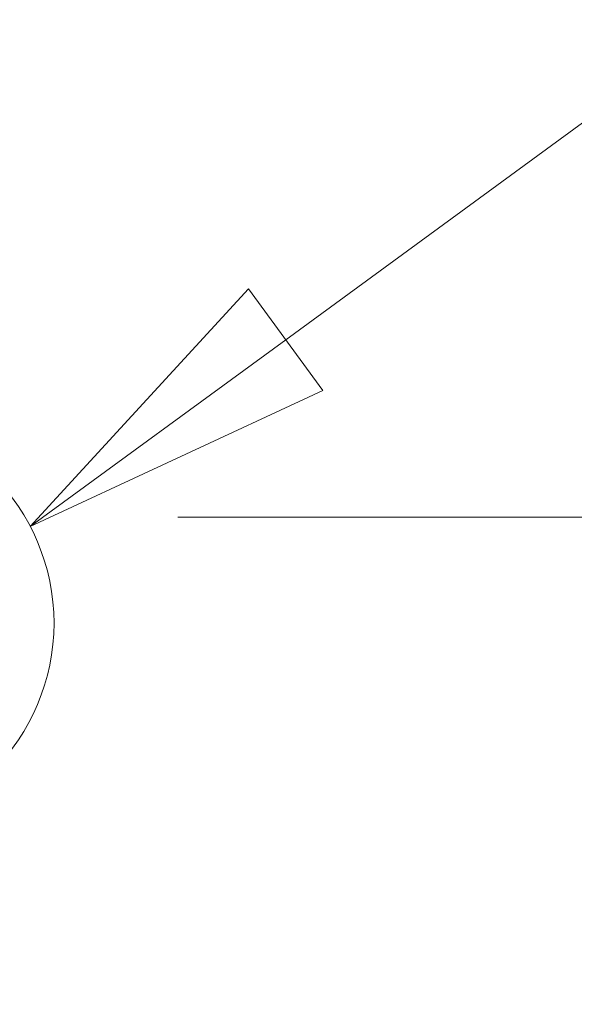
# Model space of a CAD drawing. Units: inches. Extents: x 17 to 392, y 7 to 245.
# Drawn here: x 368 to 372, y 74 to 82 of the extents above; entities that cross this region are included whole.
import ezdxf

# ---------------------------------------------------------------- set-up
doc = ezdxf.new("R2010")
doc.units = ezdxf.units.IN
doc.header["$LTSCALE"] = 24
doc.header["$MEASUREMENT"] = 0
doc.layers.get('0').update_dxf_attribs({"lineweight": 0})
doc.layers.add('Detail Boundary (ANSI)', color=7, linetype='Continuous', lineweight=5)
doc.layers.add('Dimension (ANSI)', color=7, linetype='Continuous', lineweight=5)
doc.styles.add('ROMANS', font='tahoma.ttf')
doc.dimstyles.new('Default (ANSI)', dxfattribs={"dimscale": 24, "dimtxt": 0.07, "dimasz": 0.07, "dimexe": 0.125, "dimexo": 0.0625, "dimgap": 0.0155, "dimtad": 0, "dimtih": 1, "dimtoh": 1, "dimrnd": 1e-08, "dimzin": 0, "dimdsep": 46, "dimtxsty": 'ROMANS', "dimblk": 'Filled-1', "dimcen": 0.09, "dimdle": 0.393701, "dimclrd": 256, "dimclre": 256, "dimclrt": 256, "dimadec": 0, "dimazin": 0, "dimtfac": 0.928571, "dimtofl": 0, "dimtmove": 0, "dimatfit": 3, "dimfxl": 1, "dimtolj": 1, "dimtzin": 0, "dimlwd": -1, "dimlwe": -1, "dimarcsym": 0})

# ---------------------------------------------------------------- blocks, each defined once
blk = doc.blocks.new('Filled-1')
at = {"color": 0}
for p, q in [((0, 0), (-1, 0.1786)), ((-1, 0.1786), (-1, -0.1786)), ((-1, 0), (0, 0)), ((-1, -0.1786), (0, 0))]:
    blk.add_line(p, q, dxfattribs=at)
at = {"color": 0, "flags": 128}
blk.add_lwpolyline([(-1, -0.1786), (0, 0), (-1, 0.1786), (-1, -0.1786)], dxfattribs=at)
at = {"color": 0}
blk.add_solid([(-1, -0.1786), (0, 0), (-1, 0.1786), (-1, -0.1786)], dxfattribs=at)
blk = doc.blocks.new('*D11')
at = {"layer": 'Defpoints', "color": 0, "transparency": 16777216}
for p in [(367.3044, 78.1045), (365.299, 72.0005), (373.4114, 72.0005)]:
    blk.add_point(p, dxfattribs=at)
at = {"layer": 'Dimension (ANSI)', "transparency": 16777216}
for p, q in [((368.8044, 78.1045), (376.4114, 78.1045)), ((373.4114, 76.4245), (373.4114, 73.6805)), ((366.799, 72.0005), (376.4114, 72.0005)), ((373.4114, 69.7957), (373.4114, 72.0005)), ((375.0914, 69.7957), (373.4114, 69.7957))]:
    blk.add_line(p, q, dxfattribs=at)
at = {"layer": 'Dimension (ANSI)', "transparency": 16777216, "xscale": 1.680000007152557, "yscale": 1.680000007152557, "zscale": 1.680000007152557}
for p, rotation in [((373.4114, 78.1045), 90), ((373.4114, 72.0005), 270)]:
    blk.add_blockref('Filled-1', p, dxfattribs=dict(at, rotation=rotation))
at = {"layer": 'Dimension (ANSI)', "transparency": 16777216, "insert": (376.933, 69.7957), "char_height": 1.68, "attachment_point": 5, "style": 'ROMANS'}
blk.add_mtext('\\A1;6.1', dxfattribs=at)
blk = doc.blocks.new('*D18')
at = {"layer": 'Defpoints', "color": 0, "transparency": 16777216}
for p in [(364.049, 86.7392), (364.049, 78.8427), (367.549, 77.8598)]:
    blk.add_point(p, dxfattribs=at)
at = {"layer": 'Dimension (ANSI)', "transparency": 16777216}
for p, q in [((364.049, 80.3427), (364.049, 89.7392)), ((367.549, 79.3598), (367.549, 89.7392)), ((362.369, 86.7392), (360.689, 86.7392)), ((369.229, 86.7392), (371.1941, 86.7392))]:
    blk.add_line(p, q, dxfattribs=at)
at = {"layer": 'Dimension (ANSI)', "transparency": 16777216, "xscale": 1.680000007152557, "yscale": 1.680000007152557, "zscale": 1.680000007152557}
blk.add_blockref('Filled-1', (364.049, 86.7392), dxfattribs=at)
at = {"layer": 'Dimension (ANSI)', "transparency": 16777216, "xscale": 1.680000007152557, "yscale": 1.680000007152557, "zscale": 1.680000007152557, "rotation": 180}
blk.add_blockref('Filled-1', (367.549, 86.7392), dxfattribs=at)
at = {"layer": 'Dimension (ANSI)', "transparency": 16777216, "insert": (373.7064, 86.7392), "char_height": 1.68, "attachment_point": 5, "style": 'ROMANS'}
blk.add_mtext('\\A1;3.50', dxfattribs=at)
blk = doc.blocks.new('2dDetail0')
at = {"layer": 'Detail Boundary (ANSI)', "linetype": 'Continuous'}
for p, q in [((15.40022, 3.30931), (15.65941, 3.49888)), ((15.38871, 3.32505), (15.32112, 3.25145)), ((15.41173, 3.29357), (15.38871, 3.32505)), ((15.40022, 3.30931), (15.32112, 3.25145)), ((15.32112, 3.25145), (15.41173, 3.29357))]:
    blk.add_line(p, q, dxfattribs=at)
at = {"layer": 'Detail Boundary (ANSI)', "linetype": 'Continuous', "flags": 128}
blk.add_lwpolyline([(15.38871, 3.32505), (15.32112, 3.25145), (15.41173, 3.29357), (15.38871, 3.32505)], dxfattribs=at)
at = {"layer": 'Detail Boundary (ANSI)'}
blk.add_circle((15.26378, 3.22153), 0.06468, dxfattribs=at)
blk.add_solid([(15.38871, 3.32505), (15.32112, 3.25145), (15.41173, 3.29357), (15.38871, 3.32505)], dxfattribs=at)

msp = doc.modelspace()

# ---------------------------------------------------------------- block references
at = {"layer": 'Detail Boundary (ANSI)', "xscale": 24, "yscale": 24, "zscale": 24}
msp.add_blockref('2dDetail0', (0, 0), dxfattribs=at)

# ---------------------------------------------------------------- dimensions: what is measured, and where the dimension line sits
at = {"layer": 'Dimension (ANSI)'}
for base, p1, p2, angle, override, picture, middle in [((364.049, 86.7392), (367.549, 77.8598), (364.049, 78.8427), 180, {"dimgap": 0.0155, "dimtih": 0, "dimtoh": 0, "dimdec": 2, "dimtol": 0, "dimlim": 0, "dimtp": 0, "dimtm": 0, "dimtdec": 2, "dimatfit": 1}, '*D18', (373.7064, 86.7392)), ((373.4114, 72.0005), (367.3044, 78.1045), (365.299, 72.0005), 90, {"dimgap": 0.0155, "dimdec": 1, "dimtol": 0, "dimlim": 0, "dimtp": 0, "dimtm": 0, "dimtdec": 1, "dimtmove": 1, "dimatfit": 2}, '*D11', (373.5032, 69.7957))]:
    dim = msp.add_linear_dim(base=base, p1=p1, p2=p2, angle=angle, dimstyle='Default (ANSI)', override=override, dxfattribs=at)
    dim.commit()
    dim.dimension.update_dxf_attribs({"geometry": picture, "text_midpoint": middle, "dimtype": 160})

doc.saveas('drawing.dxf')
